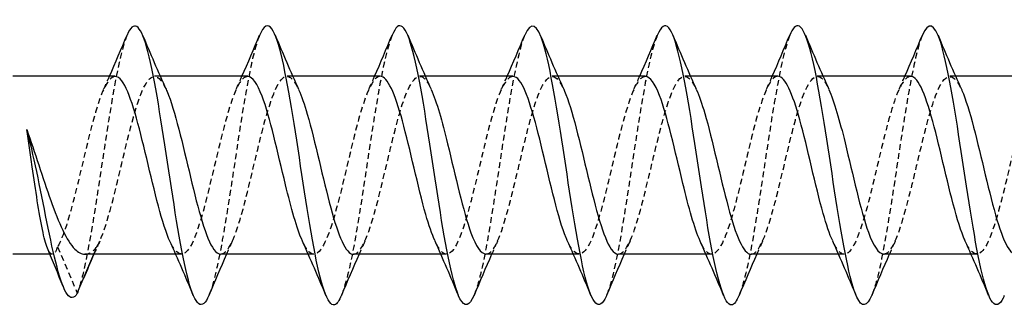
# Model space of a CAD drawing. Units: millimetres. Extents: x 1814 to 2250, y 1264 to 1639.
# Drawn here: x 1998 to 2026, y 1628 to 1636 of the extents above; entities that cross this region are included whole.
import ezdxf

# ---------------------------------------------------------------- set-up
doc = ezdxf.new("R2010")
doc.units = ezdxf.units.MM
doc.linetypes.add('DASHED', pattern=[0.2067, 0.1654, -0.0413])
doc.layers.add('Hidden', color=6, linetype='DASHED', lineweight=25)
doc.layers.add('Part', color=7, linetype='Continuous', lineweight=25)

msp = doc.modelspace()

# ---------------------------------------------------------------- linework, layer by layer
at = {"layer": 'Hidden'}
for p, q in [((2002.105, 1634.737), (2001.941, 1634.737)), ((2005.905, 1634.737), (2005.741, 1634.737)), ((2009.705, 1634.737), (2009.541, 1634.737)), ((2013.505, 1634.737), (2013.341, 1634.737)), ((2017.305, 1634.737), (2017.141, 1634.737)), ((2021.105, 1634.737), (2020.941, 1634.737)), ((2024.905, 1634.737), (2024.741, 1634.737)), ((1999.163, 1629.852), (1999.727, 1628.524)), ((2000.2, 1629.637), (2000.291, 1629.852)), ((1999.011, 1629.637), (1998.945, 1629.637)), ((2002.713, 1629.637), (2002.549, 1629.637)), ((2006.513, 1629.637), (2006.349, 1629.637)), ((2010.313, 1629.637), (2010.149, 1629.637)), ((2014.113, 1629.637), (2013.949, 1629.637)), ((2017.913, 1629.637), (2017.749, 1629.637)), ((2021.713, 1629.637), (2021.549, 1629.637)), ((2025.513, 1629.637), (2025.349, 1629.637))]:
    msp.add_line(p, q, dxfattribs=at)
for points, knots in [([(2001.153, 1635.915), (2001.14, 1635.885), (2001.128, 1635.853), (2001.116, 1635.819), (2000.916, 1635.265), (2000.716, 1634.083), (2000.517, 1632.777), (2000.317, 1631.472), (2000.118, 1630.082), (1999.918, 1629.203), (1999.854, 1628.923), (1999.791, 1628.693), (1999.727, 1628.524)], [67.915059, 67.915059, 67.915059, 67.915059, 67.976838, 67.976838, 67.976838, 68.966954, 68.966954, 68.966954, 69.95707, 69.95707, 69.95707, 70.272467, 70.272467, 70.272467, 70.272467]), ([(2004.953, 1635.907), (2004.871, 1635.713), (2004.79, 1635.422), (2004.708, 1635.045), (2004.509, 1634.121), (2004.309, 1632.71), (2004.11, 1631.414), (2003.91, 1630.119), (2003.71, 1628.979), (2003.511, 1628.482), (2003.508, 1628.474), (2003.505, 1628.467), (2003.501, 1628.459)], [61.631873, 61.631873, 61.631873, 61.631873, 62.036141, 62.036141, 62.036141, 63.026257, 63.026257, 63.026257, 64.016374, 64.016374, 64.016374, 64.031833, 64.031833, 64.031833, 64.031833]), ([(2008.753, 1635.911), (2008.602, 1635.544), (2008.452, 1634.834), (2008.301, 1633.939), (2008.102, 1632.752), (2007.902, 1631.276), (2007.703, 1630.141), (2007.569, 1629.382), (2007.435, 1628.791), (2007.301, 1628.466)], [55.348688, 55.348688, 55.348688, 55.348688, 56.095445, 56.095445, 56.095445, 57.085561, 57.085561, 57.085561, 57.748647, 57.748647, 57.748647, 57.748647]), ([(2012.553, 1635.914), (2012.533, 1635.867), (2012.513, 1635.813), (2012.493, 1635.754), (2012.293, 1635.156), (2012.094, 1633.941), (2011.894, 1632.629), (2011.695, 1631.317), (2011.495, 1629.948), (2011.295, 1629.106), (2011.231, 1628.833), (2011.166, 1628.619), (2011.101, 1628.466)], [49.065503, 49.065503, 49.065503, 49.065503, 49.164633, 49.164633, 49.164633, 50.154749, 50.154749, 50.154749, 51.144865, 51.144865, 51.144865, 51.465462, 51.465462, 51.465462, 51.465462]), ([(2016.353, 1635.906), (2016.264, 1635.694), (2016.175, 1635.366), (2016.086, 1634.938), (2015.886, 1633.98), (2015.687, 1632.553), (2015.487, 1631.268), (2015.292, 1630.012), (2015.097, 1628.928), (2014.901, 1628.459)], [42.782317, 42.782317, 42.782317, 42.782317, 43.223936, 43.223936, 43.223936, 44.214052, 44.214052, 44.214052, 45.182277, 45.182277, 45.182277, 45.182277]), ([(2020.153, 1635.912), (2019.995, 1635.526), (2019.837, 1634.759), (2019.679, 1633.803), (2019.479, 1632.595), (2019.28, 1631.123), (2019.08, 1630.014), (2018.954, 1629.314), (2018.828, 1628.772), (2018.701, 1628.467)], [36.499132, 36.499132, 36.499132, 36.499132, 37.28324, 37.28324, 37.28324, 38.273356, 38.273356, 38.273356, 38.899092, 38.899092, 38.899092, 38.899092]), ([(2023.953, 1635.913), (2023.925, 1635.848), (2023.898, 1635.772), (2023.87, 1635.683), (2023.671, 1635.042), (2023.471, 1633.797), (2023.272, 1632.48), (2023.072, 1631.164), (2022.872, 1629.816), (2022.673, 1629.013), (2022.616, 1628.783), (2022.559, 1628.6), (2022.501, 1628.465)], [30.215947, 30.215947, 30.215947, 30.215947, 30.352427, 30.352427, 30.352427, 31.342543, 31.342543, 31.342543, 32.332659, 32.332659, 32.332659, 32.615906, 32.615906, 32.615906, 32.615906]), ([(2000.291, 1629.852), (2000.514, 1630.23), (2000.738, 1631.121), (2000.961, 1632.061), (2001.185, 1633.002), (2001.408, 1633.949), (2001.631, 1634.41), (2001.845, 1634.851), (2002.059, 1634.829), (2002.272, 1634.364)], [-70.272467, -70.272467, -70.272467, -70.272467, -69.1644, -69.1644, -69.1644, -68.056333, -68.056333, -68.056333, -66.996584, -66.996584, -66.996584, -66.996584]), ([(2003.841, 1629.644), (2003.998, 1629.65), (2004.155, 1629.907), (2004.312, 1630.372), (2004.535, 1631.033), (2004.759, 1632.084), (2004.982, 1632.979), (2005.206, 1633.875), (2005.429, 1634.572), (2005.652, 1634.71), (2005.792, 1634.796), (2005.932, 1634.66), (2006.072, 1634.356)], [-64.402649, -64.402649, -64.402649, -64.402649, -63.624065, -63.624065, -63.624065, -62.515998, -62.515998, -62.515998, -61.40793, -61.40793, -61.40793, -60.713399, -60.713399, -60.713399, -60.713399]), ([(2007.641, 1629.637), (2007.648, 1629.637), (2007.656, 1629.638), (2007.663, 1629.639), (2007.886, 1629.672), (2008.109, 1630.274), (2008.333, 1631.131), (2008.556, 1631.988), (2008.78, 1633.061), (2009.003, 1633.793), (2009.226, 1634.524), (2009.45, 1634.881), (2009.673, 1634.677), (2009.74, 1634.616), (2009.806, 1634.507), (2009.872, 1634.359)], [-58.119464, -58.119464, -58.119464, -58.119464, -58.083729, -58.083729, -58.083729, -56.975662, -56.975662, -56.975662, -55.867595, -55.867595, -55.867595, -54.759528, -54.759528, -54.759528, -54.430214, -54.430214, -54.430214, -54.430214]), ([(2011.441, 1629.645), (2011.522, 1629.643), (2011.603, 1629.706), (2011.684, 1629.839), (2011.907, 1630.207), (2012.13, 1631.09), (2012.354, 1632.03), (2012.577, 1632.97), (2012.8, 1633.923), (2013.024, 1634.394), (2013.24, 1634.851), (2013.456, 1634.836), (2013.672, 1634.364)], [-51.836279, -51.836279, -51.836279, -51.836279, -51.435327, -51.435327, -51.435327, -50.32726, -50.32726, -50.32726, -49.219192, -49.219192, -49.219192, -48.147028, -48.147028, -48.147028, -48.147028]), ([(2015.241, 1629.644), (2015.396, 1629.65), (2015.55, 1629.898), (2015.704, 1630.35), (2015.928, 1631.003), (2016.151, 1632.05), (2016.375, 1632.949), (2016.598, 1633.848), (2016.821, 1634.555), (2017.045, 1634.705), (2017.187, 1634.8), (2017.33, 1634.665), (2017.472, 1634.357)], [-45.553093, -45.553093, -45.553093, -45.553093, -44.786924, -44.786924, -44.786924, -43.678857, -43.678857, -43.678857, -42.57079, -42.57079, -42.57079, -41.863843, -41.863843, -41.863843, -41.863843]), ([(2019.041, 1629.637), (2019.046, 1629.637), (2019.05, 1629.637), (2019.055, 1629.638), (2019.279, 1629.66), (2019.502, 1630.25), (2019.725, 1631.102), (2019.949, 1631.955), (2020.172, 1633.029), (2020.395, 1633.768), (2020.619, 1634.507), (2020.842, 1634.876), (2021.066, 1634.683), (2021.135, 1634.624), (2021.203, 1634.512), (2021.272, 1634.359)], [-39.269908, -39.269908, -39.269908, -39.269908, -39.246589, -39.246589, -39.246589, -38.138521, -38.138521, -38.138521, -37.030454, -37.030454, -37.030454, -35.922387, -35.922387, -35.922387, -35.580658, -35.580658, -35.580658, -35.580658]), ([(2022.841, 1629.645), (2022.919, 1629.643), (2022.998, 1629.702), (2023.076, 1629.827), (2023.299, 1630.184), (2023.523, 1631.059), (2023.746, 1631.998), (2023.97, 1632.937), (2024.193, 1633.897), (2024.416, 1634.378), (2024.635, 1634.85), (2024.854, 1634.842), (2025.072, 1634.364)], [-32.986723, -32.986723, -32.986723, -32.986723, -32.598186, -32.598186, -32.598186, -31.490119, -31.490119, -31.490119, -30.382052, -30.382052, -30.382052, -29.297473, -29.297473, -29.297473, -29.297473]), ([(2000.813, 1634.731), (2000.654, 1634.724), (2000.495, 1634.458), (2000.335, 1633.981), (2000.112, 1633.311), (1999.888, 1632.257), (1999.665, 1631.366), (1999.498, 1630.698), (1999.331, 1630.135), (1999.163, 1629.852)], [67.544242, 67.544242, 67.544242, 67.544242, 68.334943, 68.334943, 68.334943, 69.44301, 69.44301, 69.44301, 70.272467, 70.272467, 70.272467, 70.272467]), ([(2004.613, 1634.728), (2004.528, 1634.731), (2004.442, 1634.659), (2004.356, 1634.51), (2004.133, 1634.121), (2003.909, 1633.223), (2003.686, 1632.282), (2003.462, 1631.341), (2003.239, 1630.401), (2003.016, 1629.949), (2002.805, 1629.522), (2002.593, 1629.551), (2002.382, 1630.011)], [61.261057, 61.261057, 61.261057, 61.261057, 61.68654, 61.68654, 61.68654, 62.794607, 62.794607, 62.794607, 63.902674, 63.902674, 63.902674, 64.950307, 64.950307, 64.950307, 64.950307]), ([(2008.413, 1634.737), (2008.401, 1634.737), (2008.389, 1634.736), (2008.377, 1634.733), (2008.154, 1634.676), (2007.93, 1634.053), (2007.707, 1633.186), (2007.483, 1632.319), (2007.26, 1631.25), (2007.037, 1630.534), (2006.813, 1629.817), (2006.59, 1629.485), (2006.366, 1629.712), (2006.305, 1629.774), (2006.244, 1629.878), (2006.182, 1630.015)], [54.977871, 54.977871, 54.977871, 54.977871, 55.038138, 55.038138, 55.038138, 56.146205, 56.146205, 56.146205, 57.254272, 57.254272, 57.254272, 58.362339, 58.362339, 58.362339, 58.667122, 58.667122, 58.667122, 58.667122]), ([(2012.213, 1634.731), (2012.051, 1634.724), (2011.89, 1634.449), (2011.728, 1633.958), (2011.504, 1633.28), (2011.281, 1632.224), (2011.057, 1631.336), (2010.834, 1630.448), (2010.611, 1629.771), (2010.387, 1629.656), (2010.252, 1629.587), (2010.117, 1629.725), (2009.982, 1630.018)], [48.694686, 48.694686, 48.694686, 48.694686, 49.497802, 49.497802, 49.497802, 50.605869, 50.605869, 50.605869, 51.713936, 51.713936, 51.713936, 52.383936, 52.383936, 52.383936, 52.383936]), ([(2016.013, 1634.728), (2015.925, 1634.73), (2015.837, 1634.654), (2015.749, 1634.497), (2015.525, 1634.097), (2015.302, 1633.192), (2015.078, 1632.25), (2014.855, 1631.309), (2014.632, 1630.376), (2014.408, 1629.934), (2014.2, 1629.522), (2013.991, 1629.558), (2013.782, 1630.011)], [42.411501, 42.411501, 42.411501, 42.411501, 42.8494, 42.8494, 42.8494, 43.957467, 43.957467, 43.957467, 45.065534, 45.065534, 45.065534, 46.100751, 46.100751, 46.100751, 46.100751]), ([(2019.813, 1634.737), (2019.799, 1634.737), (2019.784, 1634.735), (2019.769, 1634.73), (2019.546, 1634.662), (2019.323, 1634.028), (2019.099, 1633.157), (2018.876, 1632.286), (2018.652, 1631.219), (2018.429, 1630.51), (2018.206, 1629.8), (2017.982, 1629.482), (2017.759, 1629.72), (2017.7, 1629.783), (2017.641, 1629.883), (2017.582, 1630.014)], [36.128316, 36.128316, 36.128316, 36.128316, 36.200997, 36.200997, 36.200997, 37.309064, 37.309064, 37.309064, 38.417131, 38.417131, 38.417131, 39.525198, 39.525198, 39.525198, 39.817566, 39.817566, 39.817566, 39.817566]), ([(2023.613, 1634.731), (2023.449, 1634.725), (2023.285, 1634.44), (2023.12, 1633.935), (2022.897, 1633.249), (2022.673, 1632.19), (2022.45, 1631.306), (2022.227, 1630.422), (2022.003, 1629.756), (2021.78, 1629.653), (2021.647, 1629.591), (2021.515, 1629.73), (2021.382, 1630.018)], [29.84513, 29.84513, 29.84513, 29.84513, 30.660661, 30.660661, 30.660661, 31.768729, 31.768729, 31.768729, 32.876796, 32.876796, 32.876796, 33.53438, 33.53438, 33.53438, 33.53438]), ([(2027.413, 1634.728), (2027.323, 1634.73), (2027.232, 1634.65), (2027.141, 1634.483), (2026.918, 1634.073), (2026.694, 1633.161), (2026.471, 1632.219), (2026.247, 1631.277), (2026.024, 1630.351), (2025.801, 1629.92), (2025.595, 1629.522), (2025.388, 1629.564), (2025.182, 1630.011)], [23.561945, 23.561945, 23.561945, 23.561945, 24.012259, 24.012259, 24.012259, 25.120326, 25.120326, 25.120326, 26.228393, 26.228393, 26.228393, 27.251195, 27.251195, 27.251195, 27.251195]), ([(1999.163, 1629.852), (1999.115, 1629.717), (1999.067, 1629.644), (1998.971, 1629.631), (1998.925, 1629.686), (1998.879, 1629.798)], [0, 0, 0, 0, 0.1017137, 0.1017137, 0.1990861, 0.1990861, 0.1990861, 0.1990861]), ([(1999.944, 1629.637), (1999.954, 1629.637), (1999.963, 1629.638), (2000.079, 1629.65), (2000.185, 1629.722), (2000.291, 1629.852)], [0.5345371, 0.5345371, 0.5345371, 0.5345371, 0.5438349, 0.5438349, 0.6458274, 0.6458274, 0.6458274, 0.6458274])]:
    msp.add_open_spline(points, degree=3, knots=knots, dxfattribs=at)
for points in [[(2000.482, 1634.364), (2000.539, 1634.488), (2000.594, 1634.612), (2000.649, 1634.737)], [(2004.282, 1634.364), (2004.339, 1634.488), (2004.394, 1634.612), (2004.449, 1634.737)], [(2008.082, 1634.364), (2008.139, 1634.488), (2008.194, 1634.612), (2008.249, 1634.737)], [(2011.882, 1634.364), (2011.939, 1634.488), (2011.994, 1634.612), (2012.049, 1634.737)], [(2015.682, 1634.364), (2015.739, 1634.488), (2015.794, 1634.612), (2015.849, 1634.737)], [(2019.482, 1634.364), (2019.539, 1634.488), (2019.594, 1634.612), (2019.649, 1634.737)], [(2023.282, 1634.364), (2023.339, 1634.488), (2023.394, 1634.612), (2023.449, 1634.737)], [(2000.372, 1630.01), (2000.316, 1629.886), (2000.26, 1629.762), (2000.205, 1629.637)], [(2004.172, 1630.01), (2004.116, 1629.886), (2004.06, 1629.762), (2004.005, 1629.637)], [(2007.972, 1630.01), (2007.916, 1629.886), (2007.86, 1629.762), (2007.805, 1629.637)], [(2011.772, 1630.01), (2011.716, 1629.886), (2011.66, 1629.762), (2011.605, 1629.637)], [(2015.572, 1630.01), (2015.516, 1629.886), (2015.46, 1629.762), (2015.405, 1629.637)], [(2019.372, 1630.01), (2019.316, 1629.886), (2019.26, 1629.762), (2019.205, 1629.637)], [(2023.172, 1630.01), (2023.116, 1629.886), (2023.06, 1629.762), (2023.005, 1629.637)]]:
    msp.add_open_spline(points, degree=3, dxfattribs=at)
at = {"layer": 'Part'}
for p, q in [((2000.813, 1634.737), (1997.876, 1634.737)), ((2004.613, 1634.737), (2002.105, 1634.737)), ((2008.413, 1634.737), (2005.905, 1634.737)), ((2012.213, 1634.737), (2009.705, 1634.737)), ((2016.013, 1634.737), (2013.505, 1634.737)), ((2019.813, 1634.737), (2017.305, 1634.737)), ((2023.613, 1634.737), (2021.105, 1634.737)), ((2027.413, 1634.737), (2024.905, 1634.737)), ((1998.945, 1629.637), (1997.876, 1629.637)), ((1999.727, 1628.524), (2000.2, 1629.637)), ((2002.549, 1629.637), (1999.944, 1629.637)), ((2006.349, 1629.637), (2003.841, 1629.637)), ((2010.149, 1629.637), (2007.641, 1629.637)), ((2013.949, 1629.637), (2011.441, 1629.637)), ((2017.749, 1629.637), (2015.241, 1629.637)), ((2021.549, 1629.637), (2019.041, 1629.637)), ((2025.349, 1629.637), (2022.841, 1629.637))]:
    msp.add_line(p, q, dxfattribs=at)
for points, knots in [([(2003.501, 1628.459), (2003.305, 1627.99), (2003.109, 1628.157), (2002.912, 1628.895), (2002.712, 1629.644), (2002.513, 1630.96), (2002.313, 1632.28), (2002.114, 1633.6), (2001.914, 1634.883), (2001.714, 1635.581), (2001.527, 1636.236), (2001.34, 1636.358), (2001.153, 1635.915)], [64.031833, 64.031833, 64.031833, 64.031833, 65.00649, 65.00649, 65.00649, 65.996606, 65.996606, 65.996606, 66.986722, 66.986722, 66.986722, 67.915059, 67.915059, 67.915059, 67.915059]), ([(2007.301, 1628.466), (2007.236, 1628.306), (2007.17, 1628.21), (2007.104, 1628.191), (2006.904, 1628.133), (2006.704, 1628.777), (2006.505, 1629.849), (2006.305, 1630.92), (2006.106, 1632.385), (2005.906, 1633.617), (2005.706, 1634.85), (2005.507, 1635.813), (2005.307, 1636.095), (2005.189, 1636.262), (2005.071, 1636.187), (2004.953, 1635.907)], [57.748647, 57.748647, 57.748647, 57.748647, 58.075677, 58.075677, 58.075677, 59.065793, 59.065793, 59.065793, 60.055909, 60.055909, 60.055909, 61.046025, 61.046025, 61.046025, 61.631873, 61.631873, 61.631873, 61.631873]), ([(2011.101, 1628.466), (2010.967, 1628.148), (2010.832, 1628.102), (2010.697, 1628.364), (2010.497, 1628.753), (2010.297, 1629.806), (2010.098, 1631.074), (2009.898, 1632.342), (2009.699, 1633.786), (2009.499, 1634.789), (2009.299, 1635.792), (2009.1, 1636.323), (2008.9, 1636.155), (2008.851, 1636.113), (2008.802, 1636.03), (2008.753, 1635.911)], [51.465462, 51.465462, 51.465462, 51.465462, 52.134981, 52.134981, 52.134981, 53.125097, 53.125097, 53.125097, 54.115213, 54.115213, 54.115213, 55.105329, 55.105329, 55.105329, 55.348688, 55.348688, 55.348688, 55.348688]), ([(2014.901, 1628.459), (2014.897, 1628.448), (2014.893, 1628.438), (2014.888, 1628.428), (2014.689, 1627.977), (2014.489, 1628.192), (2014.289, 1628.982), (2014.09, 1629.771), (2013.89, 1631.111), (2013.691, 1632.429), (2013.491, 1633.747), (2013.291, 1635.002), (2013.092, 1635.658), (2012.912, 1636.249), (2012.733, 1636.338), (2012.553, 1635.914)], [45.182277, 45.182277, 45.182277, 45.182277, 45.204168, 45.204168, 45.204168, 46.194284, 46.194284, 46.194284, 47.1844, 47.1844, 47.1844, 48.174517, 48.174517, 48.174517, 49.065503, 49.065503, 49.065503, 49.065503]), ([(2018.701, 1628.467), (2018.628, 1628.289), (2018.555, 1628.19), (2018.481, 1628.187), (2018.282, 1628.179), (2018.082, 1628.872), (2017.882, 1629.971), (2017.683, 1631.07), (2017.483, 1632.541), (2017.283, 1633.756), (2017.084, 1634.97), (2016.884, 1635.891), (2016.685, 1636.124), (2016.574, 1636.253), (2016.464, 1636.17), (2016.353, 1635.906)], [38.899092, 38.899092, 38.899092, 38.899092, 39.263472, 39.263472, 39.263472, 40.253588, 40.253588, 40.253588, 41.243704, 41.243704, 41.243704, 42.23382, 42.23382, 42.23382, 42.782317, 42.782317, 42.782317, 42.782317]), ([(2022.501, 1628.465), (2022.359, 1628.13), (2022.216, 1628.1), (2022.074, 1628.411), (2021.874, 1628.846), (2021.675, 1629.938), (2021.475, 1631.218), (2021.276, 1632.499), (2021.076, 1633.93), (2020.876, 1634.9), (2020.677, 1635.87), (2020.477, 1636.35), (2020.278, 1636.133), (2020.236, 1636.088), (2020.194, 1636.013), (2020.153, 1635.912)], [32.615906, 32.615906, 32.615906, 32.615906, 33.322776, 33.322776, 33.322776, 34.312892, 34.312892, 34.312892, 35.303008, 35.303008, 35.303008, 36.293124, 36.293124, 36.293124, 36.499132, 36.499132, 36.499132, 36.499132]), ([(2026.301, 1628.459), (2026.29, 1628.431), (2026.278, 1628.404), (2026.266, 1628.38), (2026.066, 1627.975), (2025.866, 1628.245), (2025.667, 1629.073), (2025.467, 1629.902), (2025.268, 1631.264), (2025.068, 1632.578), (2024.868, 1633.892), (2024.669, 1635.117), (2024.469, 1635.73), (2024.297, 1636.258), (2024.125, 1636.318), (2023.953, 1635.913)], [26.332721, 26.332721, 26.332721, 26.332721, 26.391963, 26.391963, 26.391963, 27.382079, 27.382079, 27.382079, 28.372195, 28.372195, 28.372195, 29.362311, 29.362311, 29.362311, 30.215947, 30.215947, 30.215947, 30.215947]), ([(2002.382, 1630.011), (2002.37, 1630.037), (2002.358, 1630.065), (2002.346, 1630.094), (2002.122, 1630.632), (2001.899, 1631.625), (2001.675, 1632.557), (2001.452, 1633.488), (2001.229, 1634.316), (2001.005, 1634.61), (2000.941, 1634.694), (2000.877, 1634.733), (2000.813, 1634.731)], [64.950307, 64.950307, 64.950307, 64.950307, 65.010741, 65.010741, 65.010741, 66.118809, 66.118809, 66.118809, 67.226876, 67.226876, 67.226876, 67.544242, 67.544242, 67.544242, 67.544242]), ([(2006.182, 1630.015), (2006.02, 1630.375), (2005.858, 1630.965), (2005.696, 1631.631), (2005.473, 1632.55), (2005.25, 1633.572), (2005.026, 1634.166), (2004.889, 1634.532), (2004.751, 1634.725), (2004.613, 1634.728)], [58.667122, 58.667122, 58.667122, 58.667122, 59.470406, 59.470406, 59.470406, 60.578473, 60.578473, 60.578473, 61.261057, 61.261057, 61.261057, 61.261057]), ([(2009.982, 1630.018), (2009.894, 1630.21), (2009.806, 1630.468), (2009.717, 1630.779), (2009.494, 1631.564), (2009.27, 1632.645), (2009.047, 1633.461), (2008.836, 1634.232), (2008.625, 1634.733), (2008.413, 1634.737)], [52.383936, 52.383936, 52.383936, 52.383936, 52.822003, 52.822003, 52.822003, 53.93007, 53.93007, 53.93007, 54.977871, 54.977871, 54.977871, 54.977871]), ([(2013.782, 1630.011), (2013.767, 1630.043), (2013.753, 1630.077), (2013.738, 1630.113), (2013.515, 1630.66), (2013.291, 1631.658), (2013.068, 1632.588), (2012.845, 1633.518), (2012.621, 1634.337), (2012.398, 1634.62), (2012.336, 1634.697), (2012.275, 1634.734), (2012.213, 1634.731)], [46.100751, 46.100751, 46.100751, 46.100751, 46.173601, 46.173601, 46.173601, 47.281668, 47.281668, 47.281668, 48.389735, 48.389735, 48.389735, 48.694686, 48.694686, 48.694686, 48.694686]), ([(2017.582, 1630.014), (2017.418, 1630.38), (2017.253, 1630.984), (2017.089, 1631.662), (2016.865, 1632.584), (2016.642, 1633.601), (2016.419, 1634.186), (2016.284, 1634.539), (2016.148, 1634.725), (2016.013, 1634.728)], [39.817566, 39.817566, 39.817566, 39.817566, 40.633265, 40.633265, 40.633265, 41.741332, 41.741332, 41.741332, 42.411501, 42.411501, 42.411501, 42.411501]), ([(2021.382, 1630.018), (2021.291, 1630.216), (2021.2, 1630.484), (2021.11, 1630.805), (2020.886, 1631.597), (2020.663, 1632.678), (2020.44, 1633.488), (2020.231, 1634.245), (2020.022, 1634.732), (2019.813, 1634.737)], [33.53438, 33.53438, 33.53438, 33.53438, 33.984863, 33.984863, 33.984863, 35.09293, 35.09293, 35.09293, 36.128316, 36.128316, 36.128316, 36.128316]), ([(2025.182, 1630.011), (2025.165, 1630.048), (2025.148, 1630.088), (2025.131, 1630.131), (2024.907, 1630.688), (2024.684, 1631.691), (2024.46, 1632.619), (2024.237, 1633.547), (2024.014, 1634.357), (2023.79, 1634.629), (2023.731, 1634.701), (2023.672, 1634.734), (2023.613, 1634.731)], [27.251195, 27.251195, 27.251195, 27.251195, 27.33646, 27.33646, 27.33646, 28.444527, 28.444527, 28.444527, 29.552594, 29.552594, 29.552594, 29.84513, 29.84513, 29.84513, 29.84513]), ([(2002.272, 1634.364), (2002.282, 1634.343), (2002.292, 1634.321), (2002.302, 1634.298), (2002.525, 1633.769), (2002.748, 1632.782), (2002.972, 1631.848), (2003.195, 1630.915), (2003.418, 1630.079), (2003.642, 1629.774), (2003.708, 1629.684), (2003.775, 1629.641), (2003.841, 1629.644)], [-66.996584, -66.996584, -66.996584, -66.996584, -66.948266, -66.948266, -66.948266, -65.840199, -65.840199, -65.840199, -64.732132, -64.732132, -64.732132, -64.402649, -64.402649, -64.402649, -64.402649]), ([(2006.072, 1634.356), (2006.156, 1634.176), (2006.239, 1633.935), (2006.322, 1633.647), (2006.546, 1632.875), (2006.769, 1631.795), (2006.993, 1630.968), (2007.209, 1630.167), (2007.425, 1629.64), (2007.641, 1629.637)], [-60.713399, -60.713399, -60.713399, -60.713399, -60.299863, -60.299863, -60.299863, -59.191796, -59.191796, -59.191796, -58.119464, -58.119464, -58.119464, -58.119464]), ([(2009.872, 1634.359), (2010.029, 1634.01), (2010.186, 1633.446), (2010.343, 1632.804), (2010.567, 1631.89), (2010.79, 1630.86), (2011.013, 1630.249), (2011.156, 1629.858), (2011.299, 1629.65), (2011.441, 1629.645)], [-54.430214, -54.430214, -54.430214, -54.430214, -53.651461, -53.651461, -53.651461, -52.543394, -52.543394, -52.543394, -51.836279, -51.836279, -51.836279, -51.836279]), ([(2013.672, 1634.364), (2013.68, 1634.348), (2013.687, 1634.332), (2013.694, 1634.315), (2013.917, 1633.796), (2014.141, 1632.815), (2014.364, 1631.88), (2014.588, 1630.945), (2014.811, 1630.101), (2015.034, 1629.785), (2015.103, 1629.687), (2015.172, 1629.642), (2015.241, 1629.644)], [-48.147028, -48.147028, -48.147028, -48.147028, -48.111125, -48.111125, -48.111125, -47.003058, -47.003058, -47.003058, -45.894991, -45.894991, -45.894991, -45.553093, -45.553093, -45.553093, -45.553093]), ([(2017.472, 1634.357), (2017.553, 1634.181), (2017.634, 1633.95), (2017.715, 1633.673), (2017.938, 1632.908), (2018.162, 1631.829), (2018.385, 1630.996), (2018.604, 1630.181), (2018.822, 1629.639), (2019.041, 1629.637)], [-41.863843, -41.863843, -41.863843, -41.863843, -41.462723, -41.462723, -41.462723, -40.354656, -40.354656, -40.354656, -39.269908, -39.269908, -39.269908, -39.269908]), ([(2021.272, 1634.359), (2021.427, 1634.015), (2021.581, 1633.465), (2021.736, 1632.835), (2021.959, 1631.924), (2022.183, 1630.89), (2022.406, 1630.269), (2022.551, 1629.866), (2022.696, 1629.65), (2022.841, 1629.645)], [-35.580658, -35.580658, -35.580658, -35.580658, -34.81432, -34.81432, -34.81432, -33.706253, -33.706253, -33.706253, -32.986723, -32.986723, -32.986723, -32.986723]), ([(2025.072, 1634.364), (2025.077, 1634.354), (2025.082, 1634.343), (2025.087, 1634.332), (2025.31, 1633.823), (2025.533, 1632.848), (2025.757, 1631.911), (2025.98, 1630.975), (2026.203, 1630.122), (2026.427, 1629.796), (2026.498, 1629.691), (2026.57, 1629.642), (2026.641, 1629.644)], [-29.297473, -29.297473, -29.297473, -29.297473, -29.273985, -29.273985, -29.273985, -28.165918, -28.165918, -28.165918, -27.05785, -27.05785, -27.05785, -26.703538, -26.703538, -26.703538, -26.703538]), ([(1998.879, 1629.798), (1998.877, 1629.803), (1998.875, 1629.808), (1998.824, 1629.936), (1998.776, 1630.118), (1998.678, 1630.584), (1998.63, 1630.863), (1998.533, 1631.478), (1998.485, 1631.809), (1998.41, 1632.327), (1998.383, 1632.51), (1998.33, 1632.869), (1998.304, 1633.044), (1998.277, 1633.211)], [0.1990861, 0.1990861, 0.1990861, 0.1990861, 0.2034274, 0.2034274, 0.3051411, 0.3051411, 0.4068548, 0.4068548, 0.5085685, 0.5085685, 0.5640318, 0.5640318, 0.6194951, 0.6194951, 0.6194951, 0.6194951]), ([(1998.277, 1633.211), (1998.392, 1632.891), (1998.506, 1632.545), (1998.737, 1631.846), (1998.851, 1631.5), (1999.081, 1630.857), (1999.195, 1630.568), (1999.426, 1630.089), (1999.54, 1629.905), (1999.751, 1629.688), (1999.847, 1629.637), (1999.944, 1629.637)], [0, 0, 0, 0, 0.1104606, 0.1104606, 0.2209212, 0.2209212, 0.3313818, 0.3313818, 0.4418424, 0.4418424, 0.5345371, 0.5345371, 0.5345371, 0.5345371]), ([(1999.727, 1628.524), (1999.534, 1628.187), (1999.34, 1628.532), (1999.147, 1629.266), (1998.953, 1630), (1998.76, 1631.086), (1998.566, 1632.005), (1998.47, 1632.462), (1998.374, 1632.878), (1998.277, 1633.211)], [0, 0, 0, 0, 0.959896, 0.959896, 0.959896, 1.919792, 1.919792, 1.919792, 2.397531, 2.397531, 2.397531, 2.397531])]:
    msp.add_open_spline(points, degree=3, knots=knots, dxfattribs=at)
for points in [[(2000.649, 1634.737), (2000.822, 1635.127), (2000.988, 1635.521), (2001.153, 1635.915)], [(2001.601, 1635.915), (2001.819, 1635.395), (2002.04, 1634.875), (2002.272, 1634.364)], [(2004.449, 1634.737), (2004.622, 1635.127), (2004.788, 1635.521), (2004.953, 1635.915)], [(2005.401, 1635.915), (2005.619, 1635.395), (2005.84, 1634.875), (2006.072, 1634.364)], [(2008.249, 1634.737), (2008.422, 1635.127), (2008.588, 1635.521), (2008.753, 1635.915)], [(2009.201, 1635.915), (2009.419, 1635.395), (2009.64, 1634.875), (2009.872, 1634.364)], [(2012.049, 1634.737), (2012.222, 1635.127), (2012.388, 1635.521), (2012.553, 1635.915)], [(2013.001, 1635.915), (2013.219, 1635.395), (2013.44, 1634.875), (2013.672, 1634.364)], [(2015.849, 1634.737), (2016.022, 1635.127), (2016.188, 1635.521), (2016.353, 1635.915)], [(2016.801, 1635.915), (2017.019, 1635.395), (2017.24, 1634.875), (2017.472, 1634.364)], [(2019.649, 1634.737), (2019.822, 1635.127), (2019.988, 1635.521), (2020.153, 1635.915)], [(2020.601, 1635.915), (2020.819, 1635.395), (2021.04, 1634.875), (2021.272, 1634.364)], [(2023.449, 1634.737), (2023.622, 1635.127), (2023.788, 1635.521), (2023.953, 1635.915)], [(2024.401, 1635.915), (2024.619, 1635.395), (2024.84, 1634.875), (2025.072, 1634.364)], [(2003.053, 1628.459), (2002.836, 1628.98), (2002.615, 1629.5), (2002.382, 1630.01)], [(2006.853, 1628.459), (2006.636, 1628.98), (2006.415, 1629.5), (2006.182, 1630.01)], [(2010.653, 1628.459), (2010.436, 1628.98), (2010.215, 1629.5), (2009.982, 1630.01)], [(2014.453, 1628.459), (2014.236, 1628.98), (2014.015, 1629.5), (2013.782, 1630.01)], [(2018.253, 1628.459), (2018.036, 1628.98), (2017.815, 1629.5), (2017.582, 1630.01)], [(2022.053, 1628.459), (2021.836, 1628.98), (2021.615, 1629.5), (2021.382, 1630.01)], [(2025.853, 1628.459), (2025.636, 1628.98), (2025.415, 1629.5), (2025.182, 1630.01)], [(1999.321, 1628.713), (1999.175, 1629.075), (1999.028, 1629.437), (1998.879, 1629.798)], [(2000.205, 1629.637), (2000.103, 1629.406), (2000.003, 1629.173), (1999.904, 1628.94)], [(2004.005, 1629.637), (2003.833, 1629.247), (2003.666, 1628.853), (2003.501, 1628.459)], [(2007.805, 1629.637), (2007.633, 1629.247), (2007.466, 1628.853), (2007.301, 1628.459)], [(2011.605, 1629.637), (2011.433, 1629.247), (2011.266, 1628.853), (2011.101, 1628.459)], [(2015.405, 1629.637), (2015.233, 1629.247), (2015.066, 1628.853), (2014.901, 1628.459)], [(2019.205, 1629.637), (2019.033, 1629.247), (2018.866, 1628.853), (2018.701, 1628.459)], [(2023.005, 1629.637), (2022.833, 1629.247), (2022.666, 1628.853), (2022.501, 1628.459)]]:
    msp.add_open_spline(points, degree=3, dxfattribs=at)

doc.saveas('drawing.dxf')
